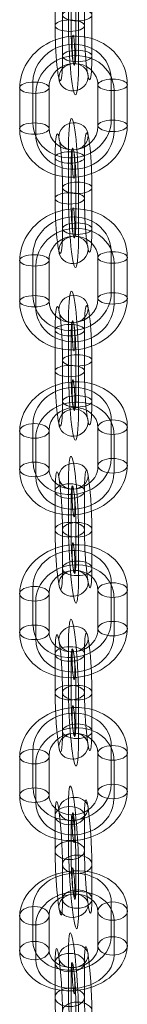
# Model space of a CAD drawing. Units: millimetres. Extents: x 1077 to 15102, y 3562 to 15587.
# Drawn here: x 12754 to 12776, y 9544 to 9744 of the extents above; entities that cross this region are included whole.
import ezdxf

# ---------------------------------------------------------------- set-up
doc = ezdxf.new("R2010")
doc.units = ezdxf.units.MM
doc.header["$MEASUREMENT"] = 0
doc.layers.add('Level 8', color=18, linetype='Continuous', lineweight=0)
doc.layers.add('orbit - Level 26', color=253, linetype='Continuous', lineweight=0)

# ---------------------------------------------------------------- blocks, each defined once
blk = doc.blocks.new('From Smart Solid_1041')
at = {"layer": 'orbit - Level 26', "color": 252, "linetype": 'Continuous', "lineweight": 13}
for p, q in [((-1.04, 1.48), (-1.04, 9.31)), ((-3.75, -0.13), (-3.75, 7.7)), ((-0.48, -1.46), (-0.48, 6.37)), ((2.23, 0.15), (2.23, 7.98)), ((0.47, 1.46), (0.47, -6.37)), ((3.75, 0.13), (3.75, -7.7)), ((-2.23, -0.15), (-2.23, -7.98)), ((1.04, -1.48), (1.04, -9.31))]:
    blk.add_line(p, q, dxfattribs=at)
at = {"layer": 'orbit - Level 26', "color": 252, "linetype": 'Continuous', "lineweight": 13, "extrusion": (0, 0, -1)}
for centre, major_axis, start_param, end_param in [((0, 3.92), (0.52, -10.99), 2.088021, 5.229613), ((-2.99, 3.78), (0.38, -7.99), 2.088021, 5.229613), ((2.99, 4.06), (0.38, -7.99), 2.088021, 5.229613), ((0, 3.92), (0.23, -4.99), 2.088021, 5.229613), ((0, -3.92), (0.52, -10.99), 5.229613, 8.371206), ((2.99, -3.78), (0.38, -7.99), 5.229613, 8.371206), ((-2.99, -4.06), (0.38, -7.99), 5.229613, 8.371206), ((0, -3.92), (0.23, -4.99), 5.229613, 8.371206)]:
    blk.add_ellipse(centre, major_axis=major_axis, ratio=0.082611, start_param=start_param, end_param=end_param, dxfattribs=at)
for centre, major_axis, ratio in [((0, 10.88), (-2.95, -0.57), 0.866224), ((-0.76, 7.84), (-3, 0), 0.492779), ((-0.76, 7.84), (-3, 0), 0.492779), ((-0.76, 0.01), (-3, 0), 0.492779)]:
    blk.add_ellipse(centre, major_axis=major_axis, ratio=ratio, dxfattribs=at)
at = {"layer": 'orbit - Level 26', "color": 252, "linetype": 'Continuous', "lineweight": 13}
for centre, major_axis, ratio in [((0.76, -0.01), (-3, 0), 0.492779), ((0.76, -7.84), (-3, 0), 0.492779), ((0.76, -7.84), (-3, 0), 0.492779), ((0, -10.88), (-2.95, -0.57), 0.866224)]:
    blk.add_ellipse(centre, major_axis=major_axis, ratio=ratio, dxfattribs=at)
blk = doc.blocks.new('From Smart Solid_1042')
at = {"layer": 'orbit - Level 26', "color": 252, "linetype": 'Continuous', "lineweight": 13}
for p, q in [((-1.04, 0.08), (-1.04, 8.38)), ((-3.75, -1.19), (-3.75, 7.12)), ((-0.48, -2.23), (-0.48, 6.07)), ((2.23, -0.97), (2.23, 7.34)), ((0.47, 2.23), (0.47, -6.07)), ((-2.23, 0.97), (-2.23, -7.34)), ((3.75, 1.19), (3.75, -7.12)), ((1.04, -0.08), (1.04, -8.38))]:
    blk.add_line(p, q, dxfattribs=at)
at = {"layer": 'orbit - Level 26', "color": 252, "linetype": 'Continuous', "lineweight": 13, "extrusion": (0, 0, -1)}
for centre, major_axis, start_param, end_param in [((0, 4.15), (0.4, -10.99), 1.968901, 5.110494), ((-2.99, 4.04), (0.29, -7.99), 1.968901, 5.110494), ((2.99, 4.26), (0.29, -7.99), 1.968901, 5.110494), ((0, 4.15), (0.18, -5), 1.968901, 5.110494), ((0, -4.15), (0.4, -10.99), 5.110494, 8.252087), ((-2.99, -4.26), (0.29, -7.99), 5.110494, 8.252087), ((2.99, -4.04), (0.29, -7.99), 5.110494, 8.252087), ((0, -4.15), (0.18, -5), 5.110494, 8.252087)]:
    blk.add_ellipse(centre, major_axis=major_axis, ratio=0.087573, start_param=start_param, end_param=end_param, dxfattribs=at)
for centre, major_axis, ratio in [((0, 11.53), (-2.91, -0.72), 0.918256), ((-0.76, 7.23), (-3, 0), 0.386183), ((-0.76, 7.23), (-3, 0), 0.386183), ((-0.76, -1.08), (-3, 0), 0.386183)]:
    blk.add_ellipse(centre, major_axis=major_axis, ratio=ratio, dxfattribs=at)
at = {"layer": 'orbit - Level 26', "color": 252, "linetype": 'Continuous', "lineweight": 13}
for centre, major_axis, ratio in [((0.76, 1.08), (-3, 0), 0.386183), ((0.76, -7.23), (-3, 0), 0.386183), ((0.76, -7.23), (-3, 0), 0.386183), ((0, -11.53), (-2.91, -0.72), 0.918256)]:
    blk.add_ellipse(centre, major_axis=major_axis, ratio=ratio, dxfattribs=at)
blk = doc.blocks.new('From Smart Solid_1043')
at = {"layer": 'orbit - Level 26', "color": 252, "linetype": 'Continuous', "lineweight": 13}
for p, q in [((-1.04, 0.08), (-1.04, 8.38)), ((-3.75, -1.18), (-3.75, 7.12)), ((-0.48, -2.23), (-0.48, 6.07)), ((2.23, -0.97), (2.23, 7.34)), ((0.47, 2.23), (0.47, -6.07)), ((-2.23, 0.97), (-2.23, -7.34)), ((3.75, 1.19), (3.75, -7.12)), ((1.04, -0.08), (1.04, -8.38))]:
    blk.add_line(p, q, dxfattribs=at)
at = {"layer": 'orbit - Level 26', "color": 252, "linetype": 'Continuous', "lineweight": 13, "extrusion": (0, 0, -1)}
for centre, major_axis, start_param, end_param in [((0, 4.15), (0.4, -10.99), 1.968901, 5.110494), ((-2.99, 4.04), (0.29, -7.99), 1.968901, 5.110494), ((2.99, 4.26), (0.29, -7.99), 1.968901, 5.110494), ((0, 4.15), (0.18, -5), 1.968901, 5.110494), ((0, -4.15), (0.4, -10.99), 5.110494, 8.252087), ((-2.99, -4.26), (0.29, -7.99), 5.110494, 8.252087), ((2.99, -4.04), (0.29, -7.99), 5.110494, 8.252087), ((0, -4.15), (0.18, -5), 5.110494, 8.252087)]:
    blk.add_ellipse(centre, major_axis=major_axis, ratio=0.087573, start_param=start_param, end_param=end_param, dxfattribs=at)
for centre, major_axis, ratio in [((0, 11.53), (-2.91, -0.72), 0.918256), ((-0.76, 7.23), (-3, 0), 0.386183), ((-0.76, 7.23), (-3, 0), 0.386183), ((-0.76, -1.08), (-3, 0), 0.386183)]:
    blk.add_ellipse(centre, major_axis=major_axis, ratio=ratio, dxfattribs=at)
at = {"layer": 'orbit - Level 26', "color": 252, "linetype": 'Continuous', "lineweight": 13}
for centre, major_axis, ratio in [((0.76, 1.08), (-3, 0), 0.386183), ((0.76, -7.23), (-3, 0), 0.386183), ((0.76, -7.23), (-3, 0), 0.386183), ((0, -11.53), (-2.91, -0.72), 0.918256)]:
    blk.add_ellipse(centre, major_axis=major_axis, ratio=ratio, dxfattribs=at)
blk = doc.blocks.new('From Smart Solid_1044')
at = {"layer": 'orbit - Level 26', "color": 252, "linetype": 'Continuous', "lineweight": 13}
for p, q in [((-1.04, 0.08), (-1.04, 8.38)), ((-3.75, -1.18), (-3.75, 7.12)), ((-0.48, -2.23), (-0.48, 6.07)), ((2.23, -0.96), (2.23, 7.34)), ((0.47, 2.23), (0.47, -6.07)), ((-2.23, 0.97), (-2.23, -7.34)), ((3.75, 1.19), (3.75, -7.12)), ((1.04, -0.08), (1.04, -8.38))]:
    blk.add_line(p, q, dxfattribs=at)
at = {"layer": 'orbit - Level 26', "color": 252, "linetype": 'Continuous', "lineweight": 13, "extrusion": (0, 0, -1)}
for centre, major_axis, start_param, end_param in [((0, 4.15), (0.4, -10.99), 1.968901, 5.110494), ((-2.99, 4.04), (0.29, -7.99), 1.968901, 5.110494), ((2.99, 4.26), (0.29, -7.99), 1.968901, 5.110494), ((0, 4.15), (0.18, -5), 1.968901, 5.110494), ((0, -4.15), (0.4, -10.99), 5.110494, 8.252087), ((-2.99, -4.26), (0.29, -7.99), 5.110494, 8.252087), ((2.99, -4.04), (0.29, -7.99), 5.110494, 8.252087), ((0, -4.15), (0.18, -5), 5.110494, 8.252087)]:
    blk.add_ellipse(centre, major_axis=major_axis, ratio=0.087573, start_param=start_param, end_param=end_param, dxfattribs=at)
for centre, major_axis, ratio in [((0, 11.53), (-2.91, -0.72), 0.918256), ((-0.76, 7.23), (-3, 0), 0.386183), ((-0.76, 7.23), (-3, 0), 0.386183), ((-0.76, -1.07), (-3, 0), 0.386183)]:
    blk.add_ellipse(centre, major_axis=major_axis, ratio=ratio, dxfattribs=at)
at = {"layer": 'orbit - Level 26', "color": 252, "linetype": 'Continuous', "lineweight": 13}
for centre, major_axis, ratio in [((0.76, 1.08), (-3, 0), 0.386183), ((0.76, -7.23), (-3, 0), 0.386183), ((0.76, -7.23), (-3, 0), 0.386183), ((0, -11.53), (-2.91, -0.72), 0.918256)]:
    blk.add_ellipse(centre, major_axis=major_axis, ratio=ratio, dxfattribs=at)
blk = doc.blocks.new('From Smart Solid_1046')
at = {"layer": 'orbit - Level 26', "color": 252, "linetype": 'Continuous', "lineweight": 13}
for p, q in [((-8.25, -2.82), (-8.25, 5.01)), ((4.98, 4.15), (4.98, -3.68)), ((7.68, 5.76), (7.68, -2.07)), ((10.95, 4.43), (10.95, -3.4)), ((-10.95, -4.43), (-10.95, 3.4)), ((-7.68, -5.76), (-7.68, 2.07)), ((-4.98, -4.15), (-4.98, 3.68)), ((8.25, 2.82), (8.25, -5.01))]:
    blk.add_line(p, q, dxfattribs=at)
at = {"layer": 'orbit - Level 26', "color": 252, "linetype": 'Continuous', "lineweight": 13, "extrusion": (0, 0, -1)}
for centre, major_axis, start_param, end_param in [((0, 3.92), (-10.8, -2.09), 0.166099, 3.307691), ((-0.28, 5.39), (-7.85, -1.52), 0.166099, 3.307691), ((0.28, 2.44), (-7.85, -1.52), 0.166099, 3.307691), ((0, 3.92), (-4.91, -0.95), 0.166099, 3.307691), ((0, -3.92), (-10.8, -2.09), 3.307691, 6.449284), ((-0.28, -2.44), (-7.85, -1.52), 3.307691, 6.449284), ((0, -3.92), (-4.91, -0.95), 3.307691, 6.449284), ((0.28, -5.39), (-7.85, -1.52), 3.307691, 6.449284)]:
    blk.add_ellipse(centre, major_axis=major_axis, ratio=0.866224, start_param=start_param, end_param=end_param, dxfattribs=at)
at = {"layer": 'orbit - Level 26', "color": 252, "linetype": 'Continuous', "lineweight": 13}
for centre, major_axis, ratio in [((0, 10.88), (0.14, -3), 0.082611), ((7.96, 4.29), (-3, 0), 0.492779), ((7.96, -3.54), (-3, 0), 0.492779), ((7.96, -3.54), (-3, 0), 0.492779)]:
    blk.add_ellipse(centre, major_axis=major_axis, ratio=ratio, dxfattribs=at)
at = {"layer": 'orbit - Level 26', "color": 252, "linetype": 'Continuous', "lineweight": 13, "extrusion": (0, 0, -1)}
for centre, major_axis, ratio in [((-7.96, 3.54), (3, 0), 0.492779), ((-7.96, 3.54), (3, 0), 0.492779), ((-7.96, -4.29), (3, 0), 0.492779), ((0, -10.88), (-0.14, 3), 0.082611)]:
    blk.add_ellipse(centre, major_axis=major_axis, ratio=ratio, dxfattribs=at)
blk = doc.blocks.new('From Smart Solid_1047')
at = {"layer": 'orbit - Level 26', "color": 252, "linetype": 'Continuous', "lineweight": 13}
for p, q in [((-8.25, -3.29), (-8.25, 5.01)), ((4.98, 4.33), (4.98, -3.97)), ((7.68, 5.6), (7.68, -2.7)), ((10.95, 4.55), (10.95, -3.75)), ((-10.95, -4.55), (-10.95, 3.75)), ((-7.68, -5.6), (-7.68, 2.7)), ((-4.98, -4.33), (-4.98, 3.97)), ((8.25, 3.29), (8.25, -5.01))]:
    blk.add_line(p, q, dxfattribs=at)
at = {"layer": 'orbit - Level 26', "color": 252, "linetype": 'Continuous', "lineweight": 13, "extrusion": (0, 0, -1)}
for centre, major_axis, start_param, end_param in [((0, 4.15), (-10.68, -2.64), 0.222995, 3.364588), ((-0.28, 5.3), (-7.77, -1.92), 0.222995, 3.364588), ((0.28, 3), (-7.77, -1.92), 0.222995, 3.364588), ((0, 4.15), (-4.85, -1.2), 0.222995, 3.364588), ((0, -4.15), (-10.68, -2.64), 3.364588, 6.50618), ((-0.28, -3), (-7.77, -1.92), 3.364588, 6.50618), ((0, -4.15), (-4.85, -1.2), 3.364588, 6.50618), ((0.28, -5.3), (-7.77, -1.92), 3.364588, 6.50618)]:
    blk.add_ellipse(centre, major_axis=major_axis, ratio=0.918256, start_param=start_param, end_param=end_param, dxfattribs=at)
at = {"layer": 'orbit - Level 26', "color": 252, "linetype": 'Continuous', "lineweight": 13}
for centre, major_axis, ratio in [((0, 11.53), (0.11, -3), 0.087573), ((7.96, 4.44), (-3, 0), 0.386183), ((7.96, -3.86), (-3, 0), 0.386183), ((7.96, -3.86), (-3, 0), 0.386183)]:
    blk.add_ellipse(centre, major_axis=major_axis, ratio=ratio, dxfattribs=at)
at = {"layer": 'orbit - Level 26', "color": 252, "linetype": 'Continuous', "lineweight": 13, "extrusion": (0, 0, -1)}
for centre, major_axis, ratio in [((-7.96, 3.86), (3, 0), 0.386183), ((-7.96, 3.86), (3, 0), 0.386183), ((-7.96, -4.44), (3, 0), 0.386183), ((0, -11.53), (-0.11, 3), 0.087573)]:
    blk.add_ellipse(centre, major_axis=major_axis, ratio=ratio, dxfattribs=at)
blk = doc.blocks.new('From Smart Solid_1048')
at = {"layer": 'orbit - Level 26', "color": 252, "linetype": 'Continuous', "lineweight": 13}
for p, q in [((-8.25, -3.29), (-8.25, 5.01)), ((4.98, 4.33), (4.98, -3.97)), ((7.68, 5.6), (7.68, -2.7)), ((10.95, 4.55), (10.95, -3.75)), ((-10.95, -4.55), (-10.95, 3.75)), ((-7.68, -5.6), (-7.68, 2.7)), ((-4.98, -4.33), (-4.98, 3.97)), ((8.25, 3.29), (8.25, -5.01))]:
    blk.add_line(p, q, dxfattribs=at)
at = {"layer": 'orbit - Level 26', "color": 252, "linetype": 'Continuous', "lineweight": 13, "extrusion": (0, 0, -1)}
for centre, major_axis, start_param, end_param in [((0, 4.15), (-10.68, -2.64), 0.222995, 3.364588), ((-0.28, 5.3), (-7.77, -1.92), 0.222995, 3.364588), ((0.28, 3), (-7.77, -1.92), 0.222995, 3.364588), ((0, 4.15), (-4.85, -1.2), 0.222995, 3.364588), ((0, -4.15), (-10.68, -2.64), 3.364588, 6.50618), ((-0.28, -3), (-7.77, -1.92), 3.364588, 6.50618), ((0, -4.15), (-4.85, -1.2), 3.364588, 6.50618), ((0.28, -5.3), (-7.77, -1.92), 3.364588, 6.50618)]:
    blk.add_ellipse(centre, major_axis=major_axis, ratio=0.918256, start_param=start_param, end_param=end_param, dxfattribs=at)
at = {"layer": 'orbit - Level 26', "color": 252, "linetype": 'Continuous', "lineweight": 13}
for centre, major_axis, ratio in [((0, 11.53), (0.11, -3), 0.087573), ((7.96, 4.44), (-3, 0), 0.386183), ((7.96, -3.86), (-3, 0), 0.386183), ((7.96, -3.86), (-3, 0), 0.386183)]:
    blk.add_ellipse(centre, major_axis=major_axis, ratio=ratio, dxfattribs=at)
at = {"layer": 'orbit - Level 26', "color": 252, "linetype": 'Continuous', "lineweight": 13, "extrusion": (0, 0, -1)}
for centre, major_axis, ratio in [((-7.96, 3.86), (3, 0), 0.386183), ((-7.96, 3.86), (3, 0), 0.386183), ((-7.96, -4.44), (3, 0), 0.386183), ((0, -11.53), (-0.11, 3), 0.087573)]:
    blk.add_ellipse(centre, major_axis=major_axis, ratio=ratio, dxfattribs=at)
blk = doc.blocks.new('From Smart Solid_1051')
at = {"layer": 'orbit - Level 26', "color": 252, "linetype": 'Continuous', "lineweight": 13}
for p, q in [((-8.25, -2.82), (-8.25, 5.01)), ((4.98, 4.15), (4.98, -3.68)), ((7.68, 5.76), (7.68, -2.07)), ((10.95, 4.43), (10.95, -3.4)), ((-10.95, -4.43), (-10.95, 3.4)), ((-7.68, -5.76), (-7.68, 2.07)), ((-4.98, -4.15), (-4.98, 3.68)), ((8.25, 2.82), (8.25, -5.01))]:
    blk.add_line(p, q, dxfattribs=at)
at = {"layer": 'orbit - Level 26', "color": 252, "linetype": 'Continuous', "lineweight": 13, "extrusion": (0, 0, -1)}
for centre, major_axis, start_param, end_param in [((0, 3.92), (-10.8, -2.09), 0.166099, 3.307691), ((-0.28, 5.39), (-7.85, -1.52), 0.166099, 3.307691), ((0.28, 2.44), (-7.85, -1.52), 0.166099, 3.307691), ((0, 3.92), (-4.91, -0.95), 0.166099, 3.307691), ((0, -3.92), (-10.8, -2.09), 3.307691, 6.449284), ((-0.28, -2.44), (-7.85, -1.52), 3.307691, 6.449284), ((0, -3.92), (-4.91, -0.95), 3.307691, 6.449284), ((0.28, -5.39), (-7.85, -1.52), 3.307691, 6.449284)]:
    blk.add_ellipse(centre, major_axis=major_axis, ratio=0.866224, start_param=start_param, end_param=end_param, dxfattribs=at)
at = {"layer": 'orbit - Level 26', "color": 252, "linetype": 'Continuous', "lineweight": 13}
for centre, major_axis, ratio in [((0, 10.88), (0.14, -3), 0.082611), ((7.96, 4.29), (-3, 0), 0.492779), ((7.96, -3.54), (-3, 0), 0.492779), ((7.96, -3.54), (-3, 0), 0.492779)]:
    blk.add_ellipse(centre, major_axis=major_axis, ratio=ratio, dxfattribs=at)
at = {"layer": 'orbit - Level 26', "color": 252, "linetype": 'Continuous', "lineweight": 13, "extrusion": (0, 0, -1)}
for centre, major_axis, ratio in [((-7.96, 3.54), (3, 0), 0.492779), ((-7.96, 3.54), (3, 0), 0.492779), ((-7.96, -4.29), (3, 0), 0.492779), ((0, -10.88), (-0.14, 3), 0.082611)]:
    blk.add_ellipse(centre, major_axis=major_axis, ratio=ratio, dxfattribs=at)
blk = doc.blocks.new('From Smart Solid_1052')
at = {"layer": 'orbit - Level 26', "color": 252, "linetype": 'Continuous', "lineweight": 13}
for p, q in [((-1.04, 9.31), (-1.04, 1.48)), ((-3.75, 7.7), (-3.75, -0.13)), ((-0.48, 6.37), (-0.48, -1.46)), ((2.23, 7.98), (2.23, 0.15)), ((0.47, -6.37), (0.47, 1.46)), ((3.75, -7.7), (3.75, 0.13)), ((-2.23, -7.98), (-2.23, -0.15)), ((1.04, -9.31), (1.04, -1.48))]:
    blk.add_line(p, q, dxfattribs=at)
for centre, major_axis, start_param, end_param in [((0, 3.92), (0.52, -10.99), 1.053572, 4.195165), ((-2.99, 3.78), (0.38, -7.99), 1.053572, 4.195165), ((2.99, 4.06), (0.38, -7.99), 1.053572, 4.195165), ((0, 3.92), (0.23, -4.99), 1.053572, 4.195165), ((0, -3.92), (0.52, -10.99), 4.195165, 7.336757), ((2.99, -3.78), (0.38, -7.99), 4.195165, 7.336757), ((-2.99, -4.06), (0.38, -7.99), 4.195165, 7.336757), ((0, -3.92), (0.23, -4.99), 4.195165, 7.336757)]:
    blk.add_ellipse(centre, major_axis=major_axis, ratio=0.082611, start_param=start_param, end_param=end_param, dxfattribs=at)
for centre, major_axis, ratio in [((0, 10.88), (2.95, 0.57), 0.866224), ((-0.76, 7.84), (3, 0), 0.492779), ((-0.76, 0.01), (3, 0), 0.492779), ((-0.76, 0.01), (3, 0), 0.492779)]:
    blk.add_ellipse(centre, major_axis=major_axis, ratio=ratio, dxfattribs=at)
at = {"layer": 'orbit - Level 26', "color": 252, "linetype": 'Continuous', "lineweight": 13, "extrusion": (0, 0, -1)}
for centre, major_axis, ratio in [((0.76, -0.01), (3, 0), 0.492779), ((0.76, -0.01), (3, 0), 0.492779), ((0.76, -7.84), (3, 0), 0.492779), ((0, -10.88), (2.95, 0.57), 0.866224)]:
    blk.add_ellipse(centre, major_axis=major_axis, ratio=ratio, dxfattribs=at)
blk = doc.blocks.new('From Smart Solid_1053')
at = {"layer": 'orbit - Level 26', "color": 252, "linetype": 'Continuous', "lineweight": 13}
for p, q in [((-8.25, -2.82), (-8.25, 5.01)), ((4.98, 4.15), (4.98, -3.68)), ((7.68, 5.76), (7.68, -2.07)), ((10.95, 4.43), (10.95, -3.4)), ((-10.95, -4.43), (-10.95, 3.4)), ((-7.68, -5.76), (-7.68, 2.07)), ((-4.98, -4.15), (-4.98, 3.68)), ((8.25, 2.82), (8.25, -5.01))]:
    blk.add_line(p, q, dxfattribs=at)
at = {"layer": 'orbit - Level 26', "color": 252, "linetype": 'Continuous', "lineweight": 13, "extrusion": (0, 0, -1)}
for centre, major_axis, start_param, end_param in [((0, 3.92), (-10.8, -2.09), 0.166099, 3.307691), ((-0.28, 5.39), (-7.85, -1.52), 0.166099, 3.307691), ((0.28, 2.44), (-7.85, -1.52), 0.166099, 3.307691), ((0, 3.92), (-4.91, -0.95), 0.166099, 3.307691), ((0, -3.92), (-10.8, -2.09), 3.307691, 6.449284), ((-0.28, -2.44), (-7.85, -1.52), 3.307691, 6.449284), ((0, -3.92), (-4.91, -0.95), 3.307691, 6.449284), ((0.28, -5.39), (-7.85, -1.52), 3.307691, 6.449284)]:
    blk.add_ellipse(centre, major_axis=major_axis, ratio=0.866224, start_param=start_param, end_param=end_param, dxfattribs=at)
at = {"layer": 'orbit - Level 26', "color": 252, "linetype": 'Continuous', "lineweight": 13}
for centre, major_axis, ratio in [((0, 10.88), (0.14, -3), 0.082611), ((7.96, 4.29), (-3, 0), 0.492779), ((7.96, -3.54), (-3, 0), 0.492779), ((7.96, -3.54), (-3, 0), 0.492779)]:
    blk.add_ellipse(centre, major_axis=major_axis, ratio=ratio, dxfattribs=at)
at = {"layer": 'orbit - Level 26', "color": 252, "linetype": 'Continuous', "lineweight": 13, "extrusion": (0, 0, -1)}
for centre, major_axis, ratio in [((-7.96, 3.54), (3, 0), 0.492779), ((-7.96, 3.54), (3, 0), 0.492779), ((-7.96, -4.29), (3, 0), 0.492779), ((0, -10.88), (-0.14, 3), 0.082611)]:
    blk.add_ellipse(centre, major_axis=major_axis, ratio=ratio, dxfattribs=at)
blk = doc.blocks.new('From Smart Solid_1066')
at = {"layer": 'orbit - Level 26', "color": 252, "linetype": 'Continuous', "lineweight": 13}
for p, q in [((-1.04, 3.25), (-1.04, 10.32)), ((-3.75, 1.22), (-3.75, 8.29)), ((2.23, 1.58), (2.23, 8.64)), ((-0.48, -0.45), (-0.48, 6.62)), ((0.47, 0.45), (0.47, -6.62)), ((-2.23, -1.58), (-2.23, -8.64)), ((3.75, -1.22), (3.75, -8.29)), ((1.04, -3.25), (1.04, -10.32))]:
    blk.add_line(p, q, dxfattribs=at)
at = {"layer": 'orbit - Level 26', "color": 252, "linetype": 'Continuous', "lineweight": 13, "extrusion": (0, 0, -1)}
for centre, major_axis, start_param, end_param in [((0, 3.53), (0.65, -10.98), 2.24105, 5.382642), ((-2.99, 3.36), (0.47, -7.99), 2.24105, 5.382642), ((2.99, 3.71), (0.47, -7.99), 2.24105, 5.382642), ((0, 3.53), (0.29, -4.99), 2.24105, 5.382642), ((0, -3.53), (0.65, -10.98), 5.382642, 8.524235), ((-2.99, -3.71), (0.47, -7.99), 5.382642, 8.524235), ((2.99, -3.36), (0.47, -7.99), 5.382642, 8.524235), ((0, -3.53), (0.29, -4.99), 5.382642, 8.524235)]:
    blk.add_ellipse(centre, major_axis=major_axis, ratio=0.07453, start_param=start_param, end_param=end_param, dxfattribs=at)
for centre, major_axis, ratio in [((0, 9.81), (-2.97, -0.46), 0.781485), ((-0.76, 8.47), (-3, 0), 0.619457), ((-0.76, 8.47), (-3, 0), 0.619457), ((-0.76, 1.4), (-3, 0), 0.619457)]:
    blk.add_ellipse(centre, major_axis=major_axis, ratio=ratio, dxfattribs=at)
at = {"layer": 'orbit - Level 26', "color": 252, "linetype": 'Continuous', "lineweight": 13}
for centre, major_axis, ratio in [((0.76, -1.4), (-3, 0), 0.619457), ((0, -9.81), (-2.97, -0.46), 0.781485), ((0.76, -8.47), (-3, 0), 0.619457), ((0.76, -8.47), (-3, 0), 0.619457)]:
    blk.add_ellipse(centre, major_axis=major_axis, ratio=ratio, dxfattribs=at)
blk = doc.blocks.new('From Smart Solid_1067')
at = {"layer": 'orbit - Level 26', "color": 252, "linetype": 'Continuous', "lineweight": 13}
for p, q in [((-8.25, -2.15), (-8.25, 4.91)), ((7.68, 5.85), (7.68, -1.21)), ((10.95, 4.18), (10.95, -2.89)), ((-10.95, -4.18), (-10.95, 2.89)), ((-4.98, -3.83), (-4.98, 3.24)), ((4.98, 3.83), (4.98, -3.24)), ((8.25, 2.15), (8.25, -4.91)), ((-7.68, -5.85), (-7.68, 1.21))]:
    blk.add_line(p, q, dxfattribs=at)
at = {"layer": 'orbit - Level 26', "color": 252, "linetype": 'Continuous', "lineweight": 13, "extrusion": (0, 0, -1)}
for centre, major_axis, start_param, end_param in [((0, 3.53), (-10.87, -1.67), 0.119739, 3.261331), ((-0.28, 5.38), (-7.91, -1.22), 0.119739, 3.261331), ((0.28, 1.68), (-7.91, -1.22), 0.119739, 3.261331), ((0, 3.53), (-4.94, -0.76), 0.119739, 3.261331), ((-0.28, -1.68), (-7.91, -1.22), 3.261331, 6.402924), ((0, -3.53), (-10.87, -1.67), 3.261331, 6.402924), ((0, -3.53), (-4.94, -0.76), 3.261331, 6.402924), ((0.28, -5.38), (-7.91, -1.22), 3.261331, 6.402924)]:
    blk.add_ellipse(centre, major_axis=major_axis, ratio=0.781485, start_param=start_param, end_param=end_param, dxfattribs=at)
at = {"layer": 'orbit - Level 26', "color": 252, "linetype": 'Continuous', "lineweight": 13}
for centre, major_axis, ratio in [((0, 9.81), (0.18, -2.99), 0.07453), ((7.96, 4), (-3, 0), 0.619457), ((7.96, -3.06), (-3, 0), 0.619457), ((7.96, -3.06), (-3, 0), 0.619457)]:
    blk.add_ellipse(centre, major_axis=major_axis, ratio=ratio, dxfattribs=at)
at = {"layer": 'orbit - Level 26', "color": 252, "linetype": 'Continuous', "lineweight": 13, "extrusion": (0, 0, -1)}
for centre, major_axis, ratio in [((-7.96, 3.06), (3, 0), 0.619457), ((-7.96, 3.06), (3, 0), 0.619457), ((-7.96, -4), (3, 0), 0.619457), ((0, -9.81), (-0.18, 2.99), 0.07453)]:
    blk.add_ellipse(centre, major_axis=major_axis, ratio=ratio, dxfattribs=at)
blk = doc.blocks.new('From Smart Solid_1068')
at = {"layer": 'orbit - Level 26', "color": 252, "linetype": 'Continuous', "lineweight": 13}
for p, q in [((-1.04, 10.32), (-1.04, 3.25)), ((-3.75, 8.29), (-3.75, 1.22)), ((2.23, 8.64), (2.23, 1.58)), ((-0.48, 6.62), (-0.48, -0.45)), ((0.47, -6.62), (0.47, 0.45)), ((-2.23, -8.64), (-2.23, -1.58)), ((3.75, -8.29), (3.75, -1.22)), ((1.04, -10.32), (1.04, -3.25))]:
    blk.add_line(p, q, dxfattribs=at)
for centre, major_axis, start_param, end_param in [((0, 3.53), (0.65, -10.98), 0.900543, 4.042135), ((-2.99, 3.36), (0.47, -7.99), 0.900543, 4.042135), ((2.99, 3.71), (0.47, -7.99), 0.900543, 4.042135), ((0, 3.53), (0.29, -4.99), 0.900543, 4.042135), ((0, -3.53), (0.65, -10.98), 4.042135, 7.183728), ((-2.99, -3.71), (0.47, -7.99), 4.042135, 7.183728), ((2.99, -3.36), (0.47, -7.99), 4.042135, 7.183728), ((0, -3.53), (0.29, -4.99), 4.042135, 7.183728)]:
    blk.add_ellipse(centre, major_axis=major_axis, ratio=0.07453, start_param=start_param, end_param=end_param, dxfattribs=at)
for centre, major_axis, ratio in [((0, 9.81), (2.97, 0.46), 0.781485), ((-0.76, 8.47), (3, 0), 0.619457), ((-0.76, 1.4), (3, 0), 0.619457), ((-0.76, 1.4), (3, 0), 0.619457)]:
    blk.add_ellipse(centre, major_axis=major_axis, ratio=ratio, dxfattribs=at)
at = {"layer": 'orbit - Level 26', "color": 252, "linetype": 'Continuous', "lineweight": 13, "extrusion": (0, 0, -1)}
for centre, major_axis, ratio in [((0.76, -1.4), (3, 0), 0.619457), ((0.76, -1.4), (3, 0), 0.619457), ((0, -9.81), (2.97, 0.46), 0.781485), ((0.76, -8.47), (3, 0), 0.619457)]:
    blk.add_ellipse(centre, major_axis=major_axis, ratio=ratio, dxfattribs=at)
blk = doc.blocks.new('orbit_24')
at = {"layer": 'orbit - Level 26', "color": 252, "linetype": 'Continuous', "lineweight": 13}
for name, p in [('From Smart Solid_1044', (12765.003, 9743.577)), ('From Smart Solid_1047', (12765.0025, 9726.0515)), ('From Smart Solid_1043', (12765.003, 9708.525)), ('From Smart Solid_1048', (12765.0025, 9690.9995)), ('From Smart Solid_1042', (12765.003, 9673.473)), ('From Smart Solid_1046', (12765.0025, 9656.705)), ('From Smart Solid_1041', (12765.003, 9640.172)), ('From Smart Solid_1051', (12765.0025, 9623.639)), ('From Smart Solid_1052', (12765.003, 9607.1065)), ('From Smart Solid_1053', (12765.0025, 9590.5735)), ('From Smart Solid_1066', (12765.003, 9573.6575)), ('From Smart Solid_1067', (12765.0025, 9558.742)), ('From Smart Solid_1068', (12765.003, 9543.826))]:
    blk.add_blockref(name, p, dxfattribs=at)

msp = doc.modelspace()

# ---------------------------------------------------------------- block references
at = {"layer": 'Level 8', "color": 7, "linetype": 'Continuous', "lineweight": 0}
msp.add_blockref('orbit_24', (0, 0), dxfattribs=at)

doc.saveas('drawing.dxf')
